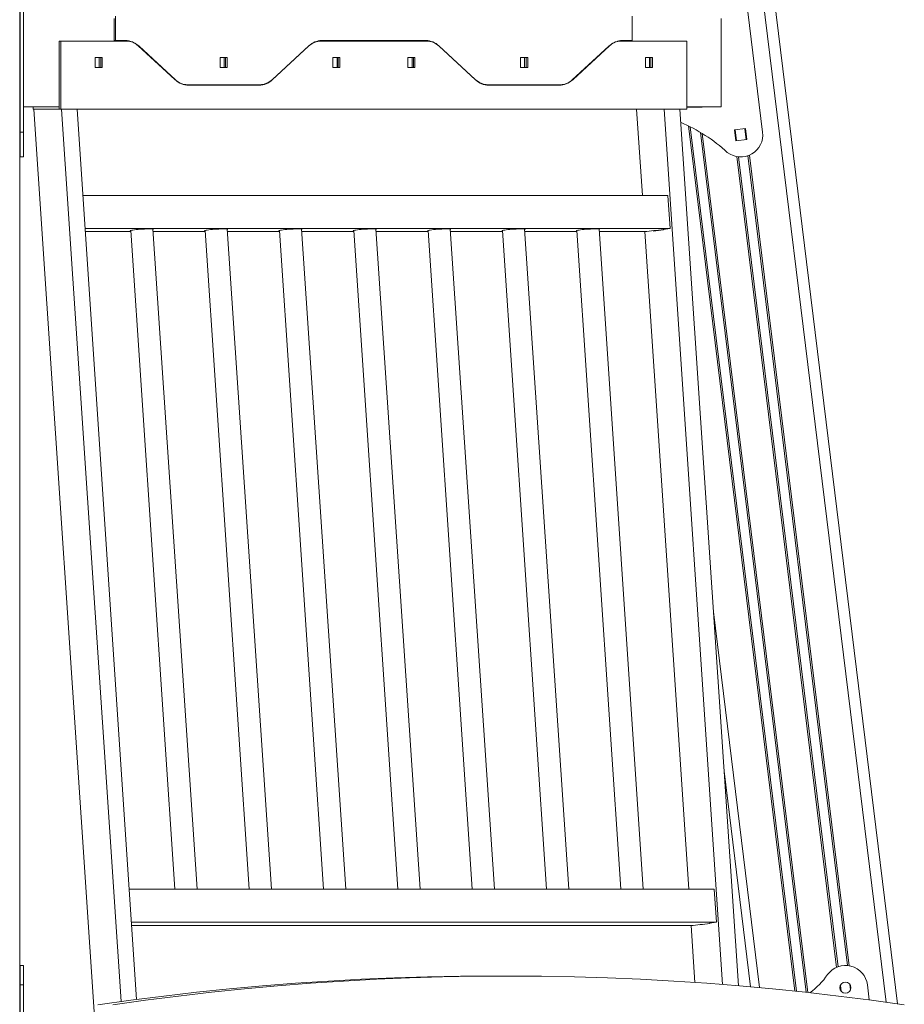
# Model space of a CAD drawing. Units: millimetres. Extents: x -8803 to 20490, y -9674 to 6500.
# Drawn here: x 1222 to 2021, y 2870 to 3760 of the extents above; entities that cross this region are included whole.
import ezdxf

# ---------------------------------------------------------------- set-up
doc = ezdxf.new("R2010")
doc.units = ezdxf.units.MM

msp = doc.modelspace()

# ---------------------------------------------------------------- linework, layer by layer
at = {"color": 7, "linetype": 'Continuous', "lineweight": 15}
for p, q in [((1222.29, 5296.53), (1222.29, 1766.27)), ((1717.46, 5296.53), (2015.37, 2870.23)), ((1222.79, 3658.27), (1222.79, 3787.3)), ((1225.79, 3658.27), (1225.79, 3787.3)), ((1893.42, 3658.27), (1877.58, 3787.3)), ((1307.5, 3741.07), (1307.5, 3761.07)), ((1308.91, 3741.07), (1308.91, 3763.07)), ((1775.6, 3741.07), (1775.6, 3763.07)), ((1855.9, 3681.07), (1855.9, 3761.07)), ((1258, 3740.57), (1258, 3681.07)), ((1259.41, 3740.57), (1258, 3740.57)), ((1259.41, 3740.57), (1259.41, 3679.07)), ((1259.41, 3740.57), (1318.72, 3740.57)), ((1308.91, 3741.07), (1307.5, 3741.07)), ((1317.83, 3741.07), (1308.91, 3741.07)), ((1493.21, 3740.57), (1494.62, 3740.57)), ((1494.62, 3740.57), (1589.89, 3740.57)), ((1589.36, 3741.07), (1495.15, 3741.07)), ((1764.38, 3740.57), (1765.8, 3740.57)), ((1765.8, 3740.57), (1825.1, 3740.57)), ((1775.6, 3741.07), (1766.68, 3741.07)), ((1825.1, 3740.57), (1825.1, 3679.07)), ((1362.33, 3705.93), (1329.4, 3736.22)), ((1330.09, 3735.8), (1363.02, 3705.51)), ((1450.32, 3705.51), (1483.25, 3735.8)), ((1483.58, 3736.22), (1450.66, 3705.93)), ((1633.86, 3705.93), (1600.93, 3736.22)), ((1601.27, 3735.8), (1634.19, 3705.51)), ((1721.5, 3705.51), (1754.42, 3735.8)), ((1755.11, 3736.22), (1722.19, 3705.93)), ((1296.91, 3725.57), (1290.55, 3725.57)), ((1290.55, 3725.57), (1290.55, 3716.57)), ((1294.08, 3725.57), (1294.08, 3716.57)), ((1295.5, 3716.57), (1295.5, 3725.57)), ((1296.91, 3716.57), (1296.91, 3725.57)), ((1409.67, 3725.57), (1403.31, 3725.57)), ((1403.31, 3725.57), (1403.31, 3716.57)), ((1406.85, 3725.57), (1406.85, 3716.57)), ((1408.26, 3716.57), (1408.26, 3725.57)), ((1409.67, 3716.57), (1409.67, 3725.57)), ((1511.5, 3725.57), (1505.13, 3725.57)), ((1505.13, 3725.57), (1505.13, 3716.57)), ((1509.02, 3725.57), (1509.02, 3716.57)), ((1510.08, 3716.57), (1510.08, 3725.57)), ((1511.5, 3716.57), (1511.5, 3725.57)), ((1579.38, 3725.57), (1573.02, 3725.57)), ((1573.02, 3725.57), (1573.02, 3716.57)), ((1576.9, 3725.57), (1576.9, 3716.57)), ((1577.97, 3716.57), (1577.97, 3725.57)), ((1579.38, 3716.57), (1579.38, 3725.57)), ((1681.2, 3725.57), (1674.84, 3725.57)), ((1674.84, 3725.57), (1674.84, 3716.57)), ((1678.37, 3725.57), (1678.37, 3716.57)), ((1679.79, 3716.57), (1679.79, 3725.57)), ((1681.2, 3716.57), (1681.2, 3725.57)), ((1793.96, 3725.57), (1787.6, 3725.57)), ((1787.6, 3725.57), (1787.6, 3716.57)), ((1791.14, 3725.57), (1791.14, 3716.57)), ((1792.55, 3716.57), (1792.55, 3725.57)), ((1793.96, 3716.57), (1793.96, 3725.57)), ((1290.55, 3716.57), (1296.91, 3716.57)), ((1403.31, 3716.57), (1409.67, 3716.57)), ((1505.13, 3716.57), (1511.5, 3716.57)), ((1573.02, 3716.57), (1579.38, 3716.57)), ((1674.84, 3716.57), (1681.2, 3716.57)), ((1787.6, 3716.57), (1793.96, 3716.57)), ((1372.48, 3701.07), (1373.89, 3701.07)), ((1439.09, 3701.07), (1373.89, 3701.07)), ((1374.78, 3700.57), (1438.56, 3700.57)), ((1644.01, 3701.07), (1645.42, 3701.07)), ((1710.62, 3701.07), (1645.42, 3701.07)), ((1645.95, 3700.57), (1709.74, 3700.57)), ((1222.79, 3676.07), (1222.29, 3676.07)), ((1258, 3681.07), (1225.79, 3681.07)), ((1234.43, 3681.07), (1234.43, 3679.07)), ((1234.43, 3679.07), (1258, 3679.07)), ((1289.63, 2863.07), (1235.1, 3679.07)), ((1258, 3681.07), (1258, 3679.07)), ((1259.41, 3679.07), (1258, 3679.07)), ((1259.41, 3679.07), (1825.1, 3679.07)), ((1259.96, 3679.07), (1313.87, 2872.32)), ((1274.1, 3679.07), (1327.89, 2874.2)), ((1784.78, 3601.07), (1779.57, 3679.07)), ((1804.43, 3679.07), (1857.32, 2887.71)), ((1818.57, 3679.07), (1871.53, 2886.55)), ((1855.9, 3681.07), (1825.1, 3681.07)), ((1838.89, 3680.72), (1825.1, 3680.72)), ((1838.89, 3681.07), (1838.89, 3680.72)), ((1222.79, 3635.83), (1222.79, 3658.27)), ((1222.79, 3658.27), (1225.79, 3658.27)), ((1225.79, 3635.83), (1225.79, 3658.27)), ((1877.92, 3661.4), (1868, 3660.18)), ((1868, 3660.18), (1869.22, 3650.26)), ((1879.14, 3651.48), (1877.92, 3661.4)), ((1869.22, 3650.26), (1879.14, 3651.48)), ((1222.79, 3635.83), (1225.79, 3635.83)), ((1807.87, 3601.07), (1279.31, 3601.07)), ((1807.87, 3601.07), (1809.86, 3571.21)), ((1809.86, 3571.21), (1281.31, 3571.21)), ((1322.62, 3569.34), (1362.42, 2973.87)), ((1382.46, 2973.87), (1342.57, 3570.68)), ((1389.79, 3569.34), (1429.59, 2973.87)), ((1449.63, 2973.87), (1409.75, 3570.68)), ((1456.97, 3569.34), (1496.77, 2973.87)), ((1516.81, 2973.87), (1476.93, 3570.68)), ((1524.14, 3569.34), (1563.94, 2973.87)), ((1583.99, 2973.87), (1544.1, 3570.68)), ((1591.32, 3569.34), (1631.12, 2973.87)), ((1651.16, 2973.87), (1611.28, 3570.68)), ((1658.5, 3569.34), (1698.29, 2973.87)), ((1718.34, 2973.87), (1678.45, 3570.68)), ((1725.67, 3569.34), (1765.47, 2973.87)), ((1785.51, 2973.87), (1745.63, 3570.68)), ((1795.08, 3569.23), (1788.74, 3568.39)), ((1803.83, 3570), (1794.82, 3568.8)), ((1797.2, 3569.23), (1795.08, 3569.23)), ((1795.87, 3568.94), (1795.85, 3569.23)), ((1803.82, 3570.12), (1797.2, 3569.23)), ((1801.03, 3569.63), (1801.02, 3569.74)), ((1809.86, 3571.21), (1803.53, 3570.36)), ((1803.81, 3570.36), (1803.53, 3570.36)), ((1803.8, 3570.4), (1803.83, 3570)), ((1322.68, 3568.39), (1281.5, 3568.39)), ((1389.86, 3568.39), (1342.73, 3568.39)), ((1457.03, 3568.39), (1409.9, 3568.39)), ((1524.21, 3568.39), (1477.08, 3568.39)), ((1591.38, 3568.39), (1544.25, 3568.39)), ((1658.56, 3568.39), (1611.43, 3568.39)), ((1725.73, 3568.39), (1678.6, 3568.39)), ((1788.74, 3568.39), (1745.78, 3568.39)), ((1826.7, 2973.87), (1786.97, 3568.39)), ((1794.82, 3568.8), (1794.79, 3569.19)), ((1858.57, 3080.49), (1882.5, 2885.61)), ((1849.78, 2973.87), (1321.23, 2973.87)), ((1849.78, 2973.87), (1851.78, 2944)), ((1851.78, 2944), (1323.22, 2944)), ((1830.66, 2941.18), (1323.41, 2941.18)), ((1832.33, 2889.54), (1828.88, 2941.18)), ((1836.99, 2942.03), (1830.66, 2941.18)), ((1836.74, 2941.59), (1836.71, 2941.99)), ((1845.75, 2942.8), (1836.74, 2941.59)), ((1839.12, 2942.03), (1836.99, 2942.03)), ((1837.79, 2941.73), (1837.77, 2942.03)), ((1845.74, 2942.91), (1839.12, 2942.03)), ((1842.95, 2942.42), (1842.94, 2942.54)), ((1851.78, 2944), (1845.44, 2943.16)), ((1845.72, 2943.16), (1845.44, 2943.16)), ((1845.72, 2943.19), (1845.75, 2942.8)), ((1225.79, 2904.86), (1222.79, 2904.86)), ((1222.79, 2887.3), (1222.79, 2904.86)), ((1225.79, 2887.3), (1225.79, 2904.86)), ((1663.88, 2895.28), (1650.44, 2895.28)), ((1222.79, 2887.3), (1225.79, 2887.3)), ((1222.79, 2758.27), (1222.79, 2887.3)), ((1225.79, 2758.27), (1225.79, 2887.3)), ((1989.75, 2873.76), (1988.08, 2887.3))]:
    msp.add_line(p, q, dxfattribs=at)
at = {"color": 8, "linetype": 'Continuous', "lineweight": 15}
for p, q in [((1707.38, 5296.53), (2005.11, 2871.68)), ((1483.13, 3735.8), (1483.25, 3735.8)), ((1600.8, 3736.22), (1600.93, 3736.22)), ((1450.19, 3705.51), (1450.32, 3705.51)), ((1633.74, 3705.93), (1633.86, 3705.93)), ((1825.86, 3681.07), (1825.9, 3680.72)), ((1834.48, 3681.07), (1834.52, 3680.72)), ((1835.89, 3681.07), (1835.93, 3680.72)), ((1826.58, 3663.78), (1922.6, 2881.73)), ((1828.07, 3663.04), (1924.02, 2881.58)), ((1868.71, 3660.27), (1869.93, 3650.34)), ((1877.21, 3661.31), (1878.43, 3651.39)), ((1837.32, 3657.96), (1932.76, 2880.64)), ((1838.84, 3657.04), (1934.19, 2880.48)), ((1870.27, 3636.1), (1960.26, 2903.2)), ((1871.7, 3635.92), (1961.6, 2903.73)), ((1880.2, 3636.96), (1970.1, 2904.77)), ((1881.54, 3637.49), (1971.53, 2904.59)), ((1848.95, 3224.53), (1890.65, 2884.87)), ((1963.67, 2886.91), (1964.3, 2881.77)), ((1972.17, 2887.95), (1972.8, 2882.82))]:
    msp.add_line(p, q, dxfattribs=at)
at = {"color": 7, "linetype": 'Continuous', "lineweight": 15, "flags": 128}
for points in [[(1490.36, 3740.3), (1491.71, 3740.5), (1493.21, 3740.57)], [(1762.3, 3740.43), (1762.88, 3740.5), (1764.38, 3740.57)], [(1372.48, 3701.07), (1370.95, 3701.15), (1370.34, 3701.23)], [(1644.01, 3701.07), (1642.48, 3701.15), (1641.09, 3701.36)], [(1342.6, 3570.25), (1342.99, 3570.39), (1343.08, 3570.53), (1342.8, 3570.64), (1342.19, 3570.72), (1341.24, 3570.77), (1340, 3570.78), (1338.51, 3570.77), (1336.82, 3570.72), (1334.99, 3570.64), (1333.07, 3570.53), (1331.14, 3570.39), (1329.26, 3570.24), (1327.49, 3570.07), (1325.9, 3569.89), (1324.54, 3569.71), (1323.45, 3569.53), (1322.67, 3569.36), (1322.23, 3569.2), (1322.15, 3569.07), (1322.42, 3568.96), (1322.65, 3568.92)], [(1409.78, 3570.25), (1410.17, 3570.39), (1410.25, 3570.53), (1409.98, 3570.64), (1409.36, 3570.72), (1408.42, 3570.77), (1407.18, 3570.78), (1405.69, 3570.77), (1404, 3570.72), (1402.16, 3570.64), (1400.25, 3570.53), (1398.32, 3570.39), (1396.44, 3570.24), (1394.67, 3570.07), (1393.08, 3569.89), (1391.71, 3569.71), (1390.62, 3569.53), (1389.85, 3569.36), (1389.41, 3569.2), (1389.32, 3569.07), (1389.59, 3568.96), (1389.82, 3568.92)], [(1476.95, 3570.25), (1477.34, 3570.39), (1477.43, 3570.53), (1477.15, 3570.64), (1476.54, 3570.72), (1475.59, 3570.77), (1474.35, 3570.78), (1472.86, 3570.77), (1471.17, 3570.72), (1469.34, 3570.64), (1467.42, 3570.53), (1465.49, 3570.39), (1463.61, 3570.24), (1461.84, 3570.07), (1460.25, 3569.89), (1458.89, 3569.71), (1457.8, 3569.53), (1457.02, 3569.36), (1456.58, 3569.2), (1456.5, 3569.07), (1456.77, 3568.96), (1457, 3568.92)], [(1544.13, 3570.25), (1544.52, 3570.39), (1544.6, 3570.53), (1544.33, 3570.64), (1543.71, 3570.72), (1542.77, 3570.77), (1541.53, 3570.78), (1540.04, 3570.77), (1538.35, 3570.72), (1536.51, 3570.64), (1534.6, 3570.53), (1532.67, 3570.39), (1530.79, 3570.24), (1529.02, 3570.07), (1527.43, 3569.89), (1526.06, 3569.71), (1524.97, 3569.53), (1524.2, 3569.36), (1523.76, 3569.2), (1523.67, 3569.07), (1523.94, 3568.96), (1524.17, 3568.92)], [(1608.7, 3570.78), (1607.21, 3570.77), (1605.52, 3570.72), (1603.69, 3570.64), (1601.77, 3570.53), (1599.84, 3570.39), (1597.96, 3570.24), (1596.19, 3570.07), (1594.6, 3569.89), (1593.24, 3569.71), (1592.15, 3569.53), (1591.37, 3569.36), (1590.93, 3569.2), (1590.85, 3569.07), (1591.12, 3568.96), (1591.35, 3568.92)], [(1611.3, 3570.25), (1611.69, 3570.39), (1611.78, 3570.53), (1611.51, 3570.64), (1610.89, 3570.72), (1609.94, 3570.77), (1608.7, 3570.78)], [(1675.88, 3570.78), (1674.39, 3570.77), (1672.7, 3570.72), (1670.86, 3570.64), (1668.95, 3570.53), (1667.02, 3570.39), (1665.14, 3570.24), (1663.37, 3570.07), (1661.78, 3569.89), (1660.41, 3569.71), (1659.32, 3569.53), (1658.55, 3569.36), (1658.11, 3569.2), (1658.02, 3569.07), (1658.29, 3568.96), (1658.52, 3568.92)], [(1678.48, 3570.25), (1678.87, 3570.39), (1678.95, 3570.53), (1678.68, 3570.64), (1678.06, 3570.72), (1677.12, 3570.77), (1675.88, 3570.78)], [(1743.05, 3570.78), (1741.56, 3570.77), (1739.87, 3570.72), (1738.04, 3570.64), (1736.12, 3570.53), (1734.19, 3570.39), (1732.31, 3570.24), (1730.54, 3570.07), (1728.95, 3569.89), (1727.59, 3569.71), (1726.5, 3569.53), (1725.72, 3569.36), (1725.28, 3569.2), (1725.2, 3569.07), (1725.47, 3568.96), (1725.7, 3568.92)], [(1745.65, 3570.25), (1746.04, 3570.39), (1746.13, 3570.53), (1745.86, 3570.64), (1745.24, 3570.72), (1744.29, 3570.77), (1743.05, 3570.78)], [(1650.44, 2895.28), (1620.6, 2895.1), (1590.75, 2894.56), (1560.91, 2893.66), (1531.08, 2892.4), (1501.26, 2890.78), (1471.44, 2888.8), (1441.64, 2886.46), (1411.86, 2883.76), (1382.09, 2880.7), (1352.34, 2877.28), (1322.61, 2873.5), (1292.91, 2869.36)], [(2021.41, 2869.36), (1991.71, 2873.5), (1961.98, 2877.28), (1932.23, 2880.7), (1902.47, 2883.76), (1872.68, 2886.46), (1842.88, 2888.8), (1813.07, 2890.78), (1783.24, 2892.4), (1753.41, 2893.66), (1723.57, 2894.56), (1693.73, 2895.1), (1663.88, 2895.28), (1634.03, 2895.1), (1604.19, 2894.56), (1574.35, 2893.66), (1544.52, 2892.4), (1514.69, 2890.78), (1484.88, 2888.8), (1455.08, 2886.46), (1425.29, 2883.76), (1395.52, 2880.7), (1365.78, 2877.28), (1336.05, 2873.5), (1306.35, 2869.36)]]:
    msp.add_lwpolyline(points, dxfattribs=at)
at = {"color": 7, "linetype": 'Continuous', "lineweight": 15}
msp.add_circle((1968.23, 2884.86), 5, dxfattribs=at)
for centre, radius, start, end in [((1316.4, 3725.78), 15.29, 73.26064, 89.92706), ((1317.45, 3723.95), 17.13, 45.75507, 88.72547), ((1318.34, 3723.74), 16.84, 45.75507, 88.72547), ((1495, 3723.74), 16.84, 91.27453, 134.24493), ((1495.53, 3723.95), 17.13, 91.27453, 134.24493), ((1587.91, 3725.67), 15.41, 71.72316, 89.87278), ((1588.98, 3723.95), 17.13, 45.75507, 88.72547), ((1589.52, 3723.74), 16.84, 45.75507, 88.72547), ((1766.17, 3723.74), 16.84, 91.27453, 134.24493), ((1767.06, 3723.95), 17.13, 91.27453, 134.24493), ((1374.28, 3718.19), 17.13, 225.75507, 268.72547), ((1375.17, 3717.98), 17.41, 225.75507, 268.72547), ((1438.17, 3717.98), 17.41, 271.27453, 314.24493), ((1438.71, 3718.19), 17.13, 271.27453, 314.24493), ((1645.8, 3718.19), 17.13, 225.75507, 268.72547), ((1646.34, 3717.98), 17.41, 225.75507, 268.72547), ((1709.35, 3717.98), 17.41, 271.27453, 314.24493), ((1710.24, 3718.19), 17.13, 271.27453, 314.24493), ((1437.11, 3716.23), 15.66, 270.12659, 288.2178), ((1708.3, 3716.12), 15.55, 270.07245, 286.66883), ((1762.43, 3532.56), 146.06, 47.27415, 67.08826), ((1873.57, 3655.83), 20, 232.98099, 7), ((1968.23, 2884.86), 20, 7, 143.98545), ((1893.36, 2937.64), 71.61, 306.75104, 325.05368)]:
    msp.add_arc(centre, radius, start, end, dxfattribs=at)
msp.add_ellipse((1221.79, 3676.07), major_axis=(1, 0), ratio=0.365608, start_param=0, end_param=1.049178, dxfattribs=at)

doc.saveas('drawing.dxf')
